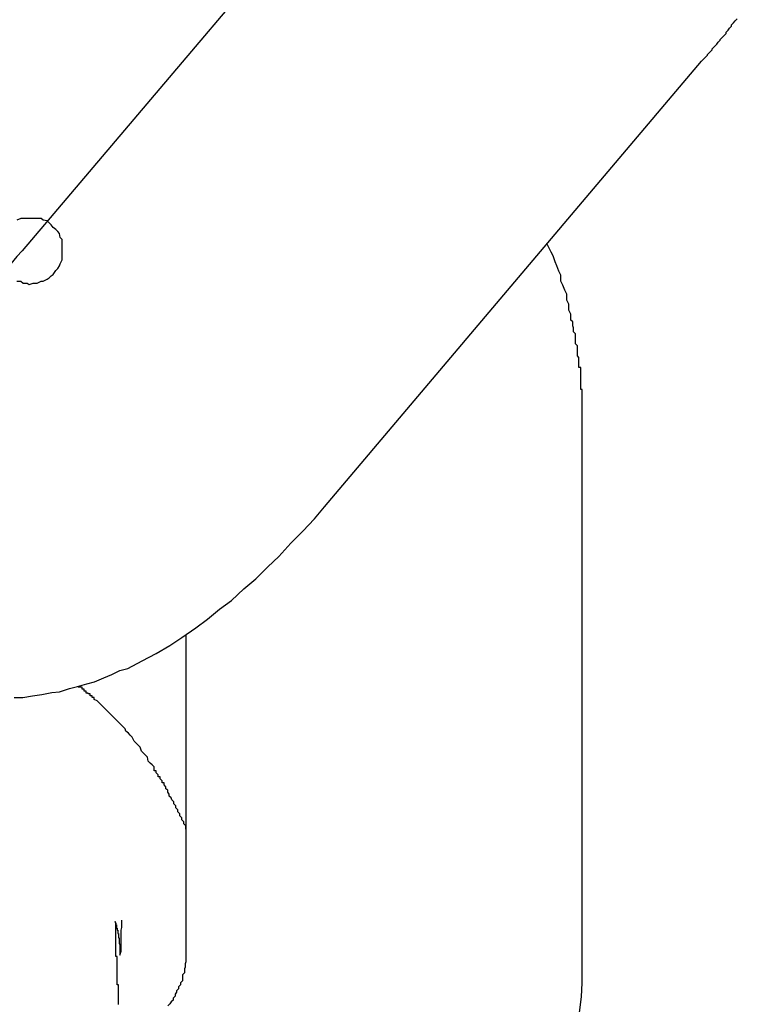
# Model space of a CAD drawing. Extents: x -25.9 to 25.9, y -15.4 to 15.4.
# Drawn here: x -4.6 to -4.5, y -5.6 to -5.5 of the extents above; entities that cross this region are included whole.
import ezdxf

# ---------------------------------------------------------------- set-up
doc = ezdxf.new("R2010")
doc.units = 0
doc.layers.get('0').update_dxf_attribs({"linetype": 'CONTINUOUS'})

msp = doc.modelspace()

# ---------------------------------------------------------------- linework, layer by layer
at = {"color": 0}
for points in [[(-4.5207, -5.4544), (-4.5779, -5.5219)], [(-4.5207, -5.4544), (-4.5779, -5.5219)], [(-4.5207, -5.4544), (-4.5779, -5.5219)], [(-4.5207, -5.4544), (-4.5779, -5.5219)], [(-4.5207, -5.4544), (-4.5779, -5.5219)], [(-4.5207, -5.4544), (-4.5779, -5.5219)], [(-4.5207, -5.4544), (-4.5779, -5.5219)], [(-4.5207, -5.4544), (-4.5779, -5.5219)], [(-4.5207, -5.4544), (-4.5779, -5.5219)], [(-4.5207, -5.4544), (-4.5779, -5.5219)], [(-4.5207, -5.4544), (-4.5779, -5.5219)], [(-4.5207, -5.4544), (-4.5779, -5.5219)], [(-4.5207, -5.4544), (-4.5779, -5.5219)], [(-4.5207, -5.4544), (-4.5779, -5.5219)], [(-4.5207, -5.4544), (-4.5779, -5.5219)], [(-4.5207, -5.4544), (-4.5779, -5.5219)], [(-4.5207, -5.4544), (-4.5779, -5.5219)], [(-4.5207, -5.4544), (-4.5779, -5.5219)], [(-4.5207, -5.4544), (-4.5779, -5.5219)], [(-4.5207, -5.4544), (-4.5779, -5.5219)], [(-4.5207, -5.4544), (-4.5779, -5.5219)], [(-4.475, -5.4932), (-4.475, -5.4932), (-4.4747, -5.4929), (-4.4747, -5.4929), (-4.4747, -5.4929), (-4.4747, -5.4929), (-4.4747, -5.4929), (-4.4747, -5.4929), (-4.4747, -5.4929), (-4.4747, -5.4929), (-4.4747, -5.4929), (-4.4747, -5.4929), (-4.4747, -5.4929), (-4.4747, -5.4929), (-4.4747, -5.4929), (-4.4747, -5.4929), (-4.4747, -5.4929), (-4.4747, -5.4929), (-4.4747, -5.4929), (-4.4745, -5.4927), (-4.4745, -5.4927), (-4.4745, -5.4927), (-4.4745, -5.4927), (-4.4745, -5.4927), (-4.4745, -5.4927), (-4.4745, -5.4927), (-4.4745, -5.4927), (-4.4745, -5.4927), (-4.4745, -5.4927), (-4.4745, -5.4927), (-4.4745, -5.4927), (-4.4745, -5.4927), (-4.4745, -5.4927), (-4.4745, -5.4927), (-4.4745, -5.4927), (-4.4745, -5.4927), (-4.4744, -5.4926), (-4.4744, -5.4926), (-4.4744, -5.4926), (-4.4744, -5.4926), (-4.4744, -5.4926), (-4.4744, -5.4926), (-4.4744, -5.4926), (-4.4744, -5.4926), (-4.4744, -5.4926), (-4.4744, -5.4926), (-4.4744, -5.4926), (-4.4744, -5.4926), (-4.4744, -5.4926), (-4.4744, -5.4926), (-4.4744, -5.4926), (-4.4744, -5.4926), (-4.4744, -5.4926), (-4.4741, -5.4923), (-4.4741, -5.4923), (-4.4741, -5.4923), (-4.4741, -5.4923), (-4.4741, -5.4923), (-4.4741, -5.4923), (-4.4741, -5.4923), (-4.4741, -5.4923), (-4.4741, -5.4922), (-4.4741, -5.4922), (-4.4741, -5.4922), (-4.4741, -5.4922), (-4.4741, -5.4922), (-4.4741, -5.4922), (-4.4741, -5.4922), (-4.4741, -5.4922), (-4.4741, -5.4922), (-4.4738, -5.4919), (-4.4738, -5.4919), (-4.4738, -5.4919), (-4.4738, -5.4919), (-4.4738, -5.4919), (-4.4738, -5.4919), (-4.4738, -5.4919), (-4.4738, -5.4919), (-4.4737, -5.4918), (-4.4737, -5.4918), (-4.4737, -5.4918), (-4.4737, -5.4918), (-4.4737, -5.4918), (-4.4737, -5.4918), (-4.4737, -5.4918), (-4.4737, -5.4918), (-4.4737, -5.4918), (-4.4734, -5.4915), (-4.4734, -5.4915), (-4.4734, -5.4915), (-4.4734, -5.4915), (-4.4734, -5.4915), (-4.4734, -5.4915), (-4.4734, -5.4915), (-4.4734, -5.4915), (-4.4734, -5.4913), (-4.4734, -5.4913), (-4.4734, -5.4913), (-4.4734, -5.4913), (-4.4734, -5.4913), (-4.4734, -5.4913), (-4.4734, -5.4913), (-4.4734, -5.4913), (-4.4734, -5.4913), (-4.4731, -5.491), (-4.4731, -5.491), (-4.4731, -5.491), (-4.4731, -5.491), (-4.4731, -5.491), (-4.4731, -5.491), (-4.4731, -5.491), (-4.4731, -5.491), (-4.473, -5.4909), (-4.473, -5.4909), (-4.473, -5.4909), (-4.473, -5.4909), (-4.473, -5.4909), (-4.473, -5.4909), (-4.473, -5.4909), (-4.473, -5.4909), (-4.473, -5.4909), (-4.4727, -5.4906), (-4.4727, -5.4906), (-4.4727, -5.4906), (-4.4727, -5.4906), (-4.4725, -5.4903), (-4.4725, -5.4903), (-4.4725, -5.4903), (-4.4725, -5.4903), (-4.4722, -5.49), (-4.4722, -5.49), (-4.4722, -5.49), (-4.4722, -5.49), (-4.4722, -5.4899), (-4.4722, -5.4899), (-4.4722, -5.4899), (-4.4722, -5.4899), (-4.4722, -5.4899), (-4.4719, -5.4896), (-4.4719, -5.4896), (-4.4719, -5.4896), (-4.4719, -5.4896), (-4.4716, -5.4893), (-4.4716, -5.4893), (-4.4716, -5.4893), (-4.4716, -5.4893), (-4.4713, -5.489), (-4.4713, -5.489), (-4.4713, -5.489), (-4.4713, -5.489), (-4.4713, -5.4888), (-4.4713, -5.4888), (-4.4713, -5.4888), (-4.4713, -5.4888), (-4.4713, -5.4888), (-4.471, -5.4885), (-4.471, -5.4885), (-4.471, -5.4885), (-4.471, -5.4885), (-4.4708, -5.4882), (-4.4708, -5.4882), (-4.4708, -5.4882), (-4.4708, -5.4882), (-4.4705, -5.4879), (-4.4705, -5.4879), (-4.4705, -5.4879), (-4.4705, -5.4879), (-4.4705, -5.4877), (-4.4705, -5.4877), (-4.4705, -5.4877), (-4.4705, -5.4877), (-4.4705, -5.4877), (-4.4702, -5.4874), (-4.4702, -5.4874), (-4.4702, -5.4874), (-4.4702, -5.4874), (-4.4699, -5.4871), (-4.4699, -5.4871), (-4.4699, -5.4871), (-4.4699, -5.4871), (-4.4696, -5.4868)], [(-4.5321, -5.5607), (-4.475, -5.4932)], [(-4.5321, -5.5607), (-4.475, -5.4932)], [(-4.5321, -5.5607), (-4.475, -5.4932)], [(-4.5321, -5.5607), (-4.475, -5.4932)], [(-4.5321, -5.5607), (-4.475, -5.4932)], [(-4.5321, -5.5607), (-4.475, -5.4932)], [(-4.5321, -5.5607), (-4.475, -5.4932)], [(-4.5321, -5.5607), (-4.475, -5.4932)], [(-4.5321, -5.5607), (-4.475, -5.4932)], [(-4.5321, -5.5607), (-4.475, -5.4932)], [(-4.5321, -5.5607), (-4.475, -5.4932)], [(-4.5321, -5.5607), (-4.475, -5.4932)], [(-4.5321, -5.5607), (-4.475, -5.4932)], [(-4.5321, -5.5607), (-4.475, -5.4932)], [(-4.5321, -5.5607), (-4.475, -5.4932)], [(-4.5321, -5.5607), (-4.475, -5.4932)], [(-4.5321, -5.5607), (-4.475, -5.4932)], [(-4.5321, -5.5607), (-4.475, -5.4932)], [(-4.5321, -5.5607), (-4.475, -5.4932)], [(-4.5321, -5.5607), (-4.475, -5.4932)], [(-4.5321, -5.5607), (-4.475, -5.4932)], [(-4.475, -5.4932), (-4.475, -5.4932)], [(-4.5718, -5.522), (-4.5718, -5.522), (-4.5718, -5.5214), (-4.5718, -5.5208), (-4.5718, -5.5202), (-4.5721, -5.5199), (-4.5722, -5.5193), (-4.5725, -5.519), (-4.5728, -5.5187), (-4.5732, -5.5184), (-4.5735, -5.518), (-4.5738, -5.5177), (-4.5741, -5.5174), (-4.5747, -5.5173), (-4.575, -5.517), (-4.5756, -5.517), (-4.5762, -5.517), (-4.5768, -5.517), (-4.5768, -5.517), (-4.5771, -5.517), (-4.5777, -5.517), (-4.5781, -5.517), (-4.5787, -5.5173)], [(-4.4931, -5.548), (-4.4931, -5.548), (-4.4931, -5.5478), (-4.4931, -5.5478), (-4.4931, -5.5478), (-4.4931, -5.5478), (-4.4931, -5.5478), (-4.4931, -5.5478), (-4.4931, -5.5478), (-4.4931, -5.5478), (-4.4931, -5.5478), (-4.4931, -5.5478), (-4.4931, -5.5478), (-4.4931, -5.5478), (-4.4931, -5.5478), (-4.4931, -5.5478), (-4.4931, -5.5478), (-4.4931, -5.5478), (-4.4931, -5.5478), (-4.4931, -5.5476), (-4.4931, -5.5476), (-4.4931, -5.5476), (-4.4931, -5.5476), (-4.4931, -5.5476), (-4.4931, -5.5476), (-4.4931, -5.5476), (-4.4931, -5.5476), (-4.4931, -5.5476), (-4.4931, -5.5476), (-4.4931, -5.5476), (-4.4931, -5.5476), (-4.4931, -5.5476), (-4.4931, -5.5476), (-4.4931, -5.5476), (-4.4931, -5.5476), (-4.4931, -5.5476), (-4.4931, -5.5473), (-4.4931, -5.5473), (-4.4931, -5.5473), (-4.4931, -5.5473), (-4.4931, -5.5473), (-4.4931, -5.5473), (-4.4931, -5.5473), (-4.4931, -5.5473), (-4.4931, -5.5473), (-4.4931, -5.5473), (-4.4931, -5.5473), (-4.4931, -5.5473), (-4.4931, -5.5473), (-4.4931, -5.5473), (-4.4931, -5.5473), (-4.4931, -5.5473), (-4.4931, -5.5473), (-4.4931, -5.547), (-4.4931, -5.547), (-4.4931, -5.547), (-4.4931, -5.547), (-4.4931, -5.5467), (-4.4931, -5.5467), (-4.4931, -5.5467), (-4.4931, -5.5467), (-4.4931, -5.5464), (-4.4931, -5.5464), (-4.4931, -5.5464), (-4.4931, -5.5464), (-4.4931, -5.5464), (-4.4931, -5.5464), (-4.4931, -5.5464), (-4.4931, -5.5464), (-4.4931, -5.5464), (-4.4931, -5.5461), (-4.4931, -5.5461), (-4.4931, -5.5461), (-4.4931, -5.5461), (-4.4931, -5.546), (-4.4931, -5.546), (-4.4931, -5.546), (-4.4931, -5.546), (-4.4931, -5.5457), (-4.4931, -5.5457), (-4.4931, -5.5457), (-4.4931, -5.5457), (-4.4931, -5.5457), (-4.4931, -5.5457), (-4.4931, -5.5457), (-4.4931, -5.5457), (-4.4931, -5.5457), (-4.4931, -5.5454), (-4.4931, -5.5451), (-4.4931, -5.5448), (-4.4931, -5.5448), (-4.4931, -5.5445), (-4.4931, -5.5445), (-4.4931, -5.5442), (-4.4931, -5.5442), (-4.4931, -5.5439), (-4.4931, -5.5438), (-4.4931, -5.5435), (-4.4931, -5.5435), (-4.4931, -5.5432), (-4.4931, -5.5432), (-4.4931, -5.5429), (-4.4933, -5.5429), (-4.4933, -5.5429), (-4.4933, -5.5426), (-4.4933, -5.5423), (-4.4933, -5.542), (-4.4933, -5.542), (-4.4933, -5.5417), (-4.4933, -5.5414), (-4.4933, -5.5411), (-4.4933, -5.5411), (-4.4933, -5.5408), (-4.4933, -5.5405), (-4.4933, -5.5402), (-4.4933, -5.5402), (-4.4933, -5.5399), (-4.4933, -5.5399), (-4.4933, -5.5396), (-4.4936, -5.5396), (-4.4936, -5.5396), (-4.4936, -5.539), (-4.4936, -5.5387), (-4.4936, -5.5381), (-4.4938, -5.5378), (-4.4938, -5.5372), (-4.4938, -5.5369), (-4.4938, -5.5363), (-4.4941, -5.536), (-4.4941, -5.5354), (-4.4941, -5.5351), (-4.4941, -5.5345), (-4.4944, -5.5342), (-4.4944, -5.5336), (-4.4945, -5.5333), (-4.4945, -5.5327), (-4.4948, -5.5324), (-4.4948, -5.5324), (-4.4948, -5.5315), (-4.4951, -5.5309), (-4.4951, -5.53), (-4.4954, -5.5294), (-4.4954, -5.5285), (-4.4957, -5.5279), (-4.496, -5.5271), (-4.4963, -5.5265), (-4.4963, -5.5256), (-4.4966, -5.525), (-4.4969, -5.5242), (-4.4972, -5.5236), (-4.4975, -5.5227), (-4.4978, -5.5221), (-4.4981, -5.5215), (-4.4984, -5.5209)], [(-4.5779, -5.5219), (-4.5779, -5.5219), (-4.5787, -5.5228), (-4.5796, -5.5239), (-4.5805, -5.5248), (-4.5814, -5.5258), (-4.5821, -5.5264), (-4.583, -5.5273), (-4.5837, -5.5279), (-4.5846, -5.5287), (-4.5851, -5.5291), (-4.5857, -5.5297), (-4.5861, -5.53), (-4.5867, -5.5304), (-4.5869, -5.5305), (-4.5872, -5.5308), (-4.5872, -5.5308), (-4.5874, -5.5309)], [(-4.5787, -5.5265), (-4.5781, -5.5265), (-4.5777, -5.5268), (-4.5771, -5.5268), (-4.5768, -5.527), (-4.5768, -5.527), (-4.5762, -5.5268), (-4.5756, -5.5268), (-4.575, -5.5265), (-4.5747, -5.5265), (-4.5741, -5.5262), (-4.5738, -5.526), (-4.5735, -5.5257), (-4.5732, -5.5255), (-4.5728, -5.5249), (-4.5725, -5.5246), (-4.5722, -5.5242), (-4.5721, -5.5239), (-4.5718, -5.5233), (-4.5718, -5.5229), (-4.5718, -5.5223), (-4.5718, -5.522)], [(-4.5779, -5.5219), (-4.5779, -5.5219)], [(-4.4931, -5.548), (-4.4931, -5.548)], [(-4.4931, -5.6284), (-4.4931, -5.548)], [(-4.4931, -5.6284), (-4.4931, -5.548)], [(-4.4931, -5.6284), (-4.4931, -5.548)], [(-4.4931, -5.6284), (-4.4931, -5.548)], [(-4.4931, -5.6284), (-4.4931, -5.548)], [(-4.4931, -5.6284), (-4.4931, -5.548)], [(-4.4931, -5.6284), (-4.4931, -5.548)], [(-4.4931, -5.6284), (-4.4931, -5.548)], [(-4.4931, -5.6284), (-4.4931, -5.548)], [(-4.4931, -5.6284), (-4.4931, -5.548)], [(-4.4931, -5.6284), (-4.4931, -5.548)], [(-4.4931, -5.6284), (-4.4931, -5.548)], [(-4.4931, -5.6284), (-4.4931, -5.548)], [(-4.4931, -5.6284), (-4.4931, -5.548)], [(-4.4931, -5.6284), (-4.4931, -5.548)], [(-4.4931, -5.6284), (-4.4931, -5.548)], [(-4.4931, -5.6284), (-4.4931, -5.548)], [(-4.4931, -5.6284), (-4.4931, -5.548)], [(-4.4931, -5.6284), (-4.4931, -5.548)], [(-4.4931, -5.6284), (-4.4931, -5.548)], [(-4.4931, -5.6284), (-4.4931, -5.548)], [(-4.5791, -5.5896), (-4.5778, -5.5896), (-4.5763, -5.5893), (-4.5749, -5.5891), (-4.5734, -5.5888), (-4.5722, -5.5887), (-4.5707, -5.5882), (-4.5695, -5.5879), (-4.5681, -5.5875), (-4.5669, -5.5872), (-4.5655, -5.5866), (-4.5643, -5.5861), (-4.5631, -5.5855), (-4.5619, -5.5852), (-4.5619, -5.5852), (-4.5597, -5.584), (-4.5576, -5.5829), (-4.5555, -5.5817), (-4.5537, -5.5805), (-4.5516, -5.579), (-4.5498, -5.5777), (-4.548, -5.5762), (-4.5462, -5.5749), (-4.5443, -5.5731), (-4.5425, -5.5716), (-4.5407, -5.5698), (-4.539, -5.5682), (-4.5372, -5.5662), (-4.5354, -5.5644), (-4.5336, -5.5625), (-4.5321, -5.5607)], [(-4.5321, -5.5607), (-4.5321, -5.5607)], [(-4.5531, -5.5801), (-4.5531, -5.5801)], [(-4.5531, -5.5801), (-4.5531, -5.6284)], [(-4.5531, -5.5801), (-4.5531, -5.6284)], [(-4.5531, -5.5801), (-4.5531, -5.6284)], [(-4.5531, -5.5801), (-4.5531, -5.6284)], [(-4.5531, -5.5801), (-4.5531, -5.6284)], [(-4.5531, -5.5801), (-4.5531, -5.6284)], [(-4.5531, -5.5801), (-4.5531, -5.6284)], [(-4.5531, -5.5801), (-4.5531, -5.6284)], [(-4.5531, -5.5801), (-4.5531, -5.6284)], [(-4.5531, -5.5801), (-4.5531, -5.6284)], [(-4.5531, -5.5801), (-4.5531, -5.6284)], [(-4.5531, -5.5801), (-4.5531, -5.6284)], [(-4.5531, -5.5801), (-4.5531, -5.6284)], [(-4.5531, -5.5801), (-4.5531, -5.6284)], [(-4.5531, -5.5801), (-4.5531, -5.6284)], [(-4.5531, -5.5801), (-4.5531, -5.6284)], [(-4.5531, -5.5801), (-4.5531, -5.6284)], [(-4.5531, -5.5801), (-4.5531, -5.6284)], [(-4.5531, -5.5801), (-4.5531, -5.6284)], [(-4.5531, -5.5801), (-4.5531, -5.6284)], [(-4.5531, -5.5801), (-4.5531, -5.6284)], [(-4.5531, -5.6095), (-4.5531, -5.6095), (-4.5531, -5.609), (-4.5534, -5.6087), (-4.5534, -5.6084), (-4.5537, -5.6081), (-4.5537, -5.6078), (-4.554, -5.6075), (-4.554, -5.6072), (-4.5543, -5.6069), (-4.5543, -5.6066), (-4.5546, -5.6063), (-4.5546, -5.606), (-4.5549, -5.6057), (-4.5549, -5.6054), (-4.5552, -5.6051), (-4.5553, -5.6048), (-4.5556, -5.6045), (-4.5556, -5.6045), (-4.5556, -5.6042), (-4.5558, -5.6039), (-4.5558, -5.6036), (-4.5561, -5.6034), (-4.5561, -5.6031), (-4.5564, -5.6028), (-4.5564, -5.6025), (-4.5567, -5.6025), (-4.5567, -5.6022), (-4.557, -5.6019), (-4.557, -5.6016), (-4.5573, -5.6016), (-4.5573, -5.6013), (-4.5576, -5.601), (-4.5576, -5.6007), (-4.5579, -5.6007), (-4.5579, -5.6007), (-4.5579, -5.6001), (-4.5582, -5.5998), (-4.5585, -5.5995), (-4.5588, -5.5992), (-4.5589, -5.5986), (-4.5592, -5.5983), (-4.5595, -5.598), (-4.5598, -5.5977), (-4.56, -5.5971), (-4.5603, -5.5968), (-4.5606, -5.5965), (-4.5609, -5.5962), (-4.5612, -5.5956), (-4.5615, -5.5953), (-4.5618, -5.595), (-4.5622, -5.5947), (-4.5622, -5.5947), (-4.5623, -5.5943), (-4.5626, -5.594), (-4.5629, -5.5937), (-4.5632, -5.5934), (-4.5635, -5.5931), (-4.5638, -5.5928), (-4.5641, -5.5925), (-4.5644, -5.5922), (-4.5647, -5.5919), (-4.565, -5.5916), (-4.5653, -5.5913), (-4.5656, -5.591), (-4.5659, -5.5907), (-4.5662, -5.5904), (-4.5665, -5.5901), (-4.567, -5.5899), (-4.567, -5.5899), (-4.567, -5.5896), (-4.5673, -5.5896), (-4.5673, -5.5893), (-4.5676, -5.5893), (-4.5676, -5.589), (-4.5679, -5.589), (-4.5679, -5.5889), (-4.5682, -5.5889), (-4.5682, -5.5886), (-4.5685, -5.5886), (-4.5685, -5.5883), (-4.5688, -5.5883), (-4.5688, -5.588), (-4.5691, -5.588), (-4.5691, -5.588), (-4.5694, -5.588)], [(-4.5638, -5.6235), (-4.5638, -5.6237), (-4.5638, -5.6237), (-4.5637, -5.6237), (-4.5637, -5.6237), (-4.5637, -5.6237), (-4.5637, -5.6237), (-4.5637, -5.6237), (-4.5637, -5.6237), (-4.5637, -5.6237), (-4.5637, -5.6237), (-4.5637, -5.6237), (-4.5637, -5.6237), (-4.5637, -5.6237), (-4.5637, -5.6237), (-4.5637, -5.6237), (-4.5637, -5.6237), (-4.5637, -5.6237), (-4.5637, -5.6238), (-4.5637, -5.6238), (-4.5637, -5.6238), (-4.5637, -5.6238), (-4.5637, -5.6238), (-4.5637, -5.6238), (-4.5637, -5.6238), (-4.5637, -5.6238), (-4.5637, -5.6238), (-4.5637, -5.6238), (-4.5637, -5.6238), (-4.5637, -5.6238), (-4.5637, -5.6238), (-4.5637, -5.6238), (-4.5637, -5.6238), (-4.5637, -5.6238), (-4.5637, -5.6238), (-4.5637, -5.624), (-4.5637, -5.624), (-4.5636, -5.624), (-4.5636, -5.624), (-4.5636, -5.624), (-4.5636, -5.624), (-4.5636, -5.624), (-4.5636, -5.624), (-4.5636, -5.624), (-4.5636, -5.624), (-4.5636, -5.624), (-4.5636, -5.624), (-4.5636, -5.624), (-4.5636, -5.624), (-4.5636, -5.624), (-4.5636, -5.624), (-4.5636, -5.624), (-4.5636, -5.6242), (-4.5636, -5.6242), (-4.5636, -5.6242), (-4.5636, -5.6242), (-4.5636, -5.6242), (-4.5636, -5.6242), (-4.5636, -5.6242), (-4.5636, -5.6242), (-4.5636, -5.6242), (-4.5636, -5.6242), (-4.5636, -5.6242), (-4.5636, -5.6242), (-4.5636, -5.6242), (-4.5636, -5.6242), (-4.5636, -5.6242), (-4.5636, -5.6242), (-4.5636, -5.6242), (-4.5636, -5.6243), (-4.5636, -5.6243), (-4.5636, -5.6243), (-4.5636, -5.6243), (-4.5636, -5.6243), (-4.5636, -5.6243), (-4.5636, -5.6243), (-4.5636, -5.6243), (-4.5636, -5.6243), (-4.5636, -5.6243), (-4.5636, -5.6243), (-4.5636, -5.6243), (-4.5636, -5.6243), (-4.5636, -5.6243), (-4.5636, -5.6243), (-4.5636, -5.6243), (-4.5636, -5.6243), (-4.5636, -5.6245), (-4.5636, -5.6245), (-4.5635, -5.6245), (-4.5635, -5.6245), (-4.5635, -5.6245), (-4.5635, -5.6245), (-4.5635, -5.6245), (-4.5635, -5.6245), (-4.5635, -5.6245), (-4.5635, -5.6245), (-4.5635, -5.6245), (-4.5635, -5.6245), (-4.5635, -5.6245), (-4.5635, -5.6245), (-4.5635, -5.6245), (-4.5635, -5.6245), (-4.5635, -5.6245), (-4.5635, -5.6247), (-4.5635, -5.6247), (-4.5635, -5.6247), (-4.5635, -5.6247), (-4.5635, -5.6247), (-4.5635, -5.6247), (-4.5635, -5.6247), (-4.5635, -5.6247), (-4.5635, -5.6247), (-4.5635, -5.6247), (-4.5635, -5.6247), (-4.5635, -5.6247), (-4.5635, -5.6247), (-4.5635, -5.6247), (-4.5635, -5.6247), (-4.5635, -5.6247), (-4.5635, -5.6247), (-4.5635, -5.6248), (-4.5635, -5.6248), (-4.5634, -5.6248), (-4.5634, -5.6248), (-4.5634, -5.6248), (-4.5634, -5.6248), (-4.5634, -5.6248), (-4.5634, -5.6248), (-4.5634, -5.6248), (-4.5634, -5.6248), (-4.5634, -5.6248), (-4.5634, -5.6248), (-4.5634, -5.6248), (-4.5634, -5.6248), (-4.5634, -5.6248), (-4.5634, -5.6248), (-4.5634, -5.6248), (-4.5634, -5.625), (-4.5634, -5.625), (-4.5634, -5.625), (-4.5634, -5.625), (-4.5634, -5.625), (-4.5634, -5.625), (-4.5634, -5.625), (-4.5634, -5.625), (-4.5634, -5.625), (-4.5634, -5.625), (-4.5634, -5.625), (-4.5634, -5.625), (-4.5634, -5.625), (-4.5634, -5.625), (-4.5634, -5.625), (-4.5634, -5.625), (-4.5634, -5.625), (-4.5634, -5.6252), (-4.5634, -5.6252), (-4.5634, -5.6252), (-4.5634, -5.6252), (-4.5634, -5.6252), (-4.5634, -5.6252), (-4.5634, -5.6252), (-4.5634, -5.6252), (-4.5634, -5.6252), (-4.5634, -5.6252), (-4.5634, -5.6252), (-4.5634, -5.6252), (-4.5634, -5.6252), (-4.5634, -5.6252), (-4.5634, -5.6252), (-4.5634, -5.6252), (-4.5634, -5.6252), (-4.5634, -5.6253), (-4.5634, -5.6253), (-4.5633, -5.6253), (-4.5633, -5.6253), (-4.5633, -5.6253), (-4.5633, -5.6253), (-4.5633, -5.6253), (-4.5633, -5.6253), (-4.5633, -5.6253), (-4.5633, -5.6253), (-4.5633, -5.6253), (-4.5633, -5.6253), (-4.5633, -5.6253), (-4.5633, -5.6253), (-4.5633, -5.6253), (-4.5633, -5.6253), (-4.5633, -5.6253), (-4.5633, -5.6255), (-4.5633, -5.6255), (-4.5633, -5.6255), (-4.5633, -5.6255), (-4.5633, -5.6255), (-4.5633, -5.6255), (-4.5633, -5.6255), (-4.5633, -5.6255), (-4.5633, -5.6255), (-4.5633, -5.6255), (-4.5633, -5.6255), (-4.5633, -5.6255), (-4.5633, -5.6255), (-4.5633, -5.6255), (-4.5633, -5.6255), (-4.5633, -5.6255), (-4.5633, -5.6255), (-4.5633, -5.6257), (-4.5633, -5.6257), (-4.5633, -5.6257), (-4.5633, -5.6257), (-4.5633, -5.6257), (-4.5633, -5.6257), (-4.5633, -5.6257), (-4.5633, -5.6257), (-4.5633, -5.6257), (-4.5633, -5.6257), (-4.5633, -5.6257), (-4.5633, -5.6257), (-4.5633, -5.6257), (-4.5633, -5.6257), (-4.5633, -5.6257), (-4.5633, -5.6257), (-4.5633, -5.6257), (-4.5633, -5.6258), (-4.5633, -5.6258), (-4.5633, -5.6258), (-4.5633, -5.6258), (-4.5633, -5.6258), (-4.5633, -5.6258), (-4.5633, -5.6258), (-4.5633, -5.6258), (-4.5633, -5.6258), (-4.5633, -5.6258), (-4.5633, -5.6258), (-4.5633, -5.6258), (-4.5633, -5.6258), (-4.5633, -5.6258), (-4.5633, -5.6258), (-4.5633, -5.6258), (-4.5633, -5.6258), (-4.5633, -5.626), (-4.5633, -5.626), (-4.5632, -5.626), (-4.5632, -5.626), (-4.5632, -5.626), (-4.5632, -5.626), (-4.5632, -5.626), (-4.5632, -5.626), (-4.5632, -5.626), (-4.5632, -5.626), (-4.5632, -5.626), (-4.5632, -5.626), (-4.5632, -5.626), (-4.5632, -5.626), (-4.5632, -5.626), (-4.5632, -5.626), (-4.5632, -5.626), (-4.5632, -5.6262), (-4.5632, -5.6262), (-4.5632, -5.6262), (-4.5632, -5.6262), (-4.5632, -5.6262), (-4.5632, -5.6262), (-4.5632, -5.6262), (-4.5632, -5.6262), (-4.5632, -5.6262), (-4.5632, -5.6262), (-4.5632, -5.6262), (-4.5632, -5.6262), (-4.5632, -5.6262), (-4.5632, -5.6262), (-4.5632, -5.6262), (-4.5632, -5.6262), (-4.5632, -5.6262), (-4.5632, -5.6263), (-4.5632, -5.6263), (-4.5632, -5.6263), (-4.5632, -5.6263), (-4.5632, -5.6263), (-4.5632, -5.6263), (-4.5632, -5.6263), (-4.5632, -5.6263), (-4.5632, -5.6263), (-4.5632, -5.6263), (-4.5632, -5.6263), (-4.5632, -5.6263), (-4.5632, -5.6263), (-4.5632, -5.6263), (-4.5632, -5.6263), (-4.5632, -5.6263), (-4.5632, -5.6263), (-4.5632, -5.6265), (-4.5632, -5.6265), (-4.5632, -5.6265), (-4.5632, -5.6265), (-4.5632, -5.6265), (-4.5632, -5.6265), (-4.5632, -5.6265), (-4.5632, -5.6265), (-4.5632, -5.6265), (-4.5632, -5.6265), (-4.5632, -5.6265), (-4.5632, -5.6265), (-4.5632, -5.6265), (-4.5632, -5.6265), (-4.5632, -5.6265), (-4.5632, -5.6265), (-4.5632, -5.6265), (-4.5632, -5.6267), (-4.5632, -5.6267), (-4.5632, -5.6267), (-4.5632, -5.6267), (-4.5632, -5.6267), (-4.5632, -5.6267), (-4.5632, -5.6267), (-4.5632, -5.6267), (-4.5632, -5.6267), (-4.5632, -5.6267), (-4.5632, -5.6267), (-4.5632, -5.6267), (-4.5632, -5.6267), (-4.5632, -5.6267), (-4.5632, -5.6267), (-4.5632, -5.6267), (-4.5632, -5.6267), (-4.5632, -5.6269), (-4.5632, -5.6269), (-4.5631, -5.6269), (-4.5631, -5.6269), (-4.5631, -5.6269), (-4.5631, -5.6269), (-4.5631, -5.6269), (-4.5631, -5.6269), (-4.5631, -5.6269), (-4.5631, -5.6269), (-4.5631, -5.6269), (-4.5631, -5.6269), (-4.5631, -5.6269), (-4.5631, -5.6269), (-4.5631, -5.6269), (-4.5631, -5.6269), (-4.5631, -5.6269), (-4.5631, -5.627), (-4.5631, -5.627), (-4.5631, -5.627), (-4.5631, -5.627), (-4.5631, -5.627), (-4.5631, -5.627), (-4.5631, -5.627), (-4.5631, -5.627), (-4.5631, -5.627), (-4.5631, -5.627), (-4.5631, -5.627), (-4.5631, -5.627), (-4.5631, -5.627), (-4.5631, -5.627), (-4.5631, -5.627), (-4.5631, -5.627), (-4.5631, -5.627), (-4.5631, -5.6272), (-4.5631, -5.6272), (-4.5631, -5.6272), (-4.5631, -5.6272), (-4.5631, -5.6272), (-4.5631, -5.6272), (-4.5631, -5.6272), (-4.5631, -5.6272), (-4.5631, -5.6272), (-4.5631, -5.6272), (-4.5631, -5.6272), (-4.5631, -5.6272), (-4.5631, -5.6272), (-4.5631, -5.6272), (-4.5631, -5.6272), (-4.5631, -5.6272), (-4.5631, -5.6272), (-4.5631, -5.6274), (-4.5631, -5.6274), (-4.5631, -5.6274), (-4.5631, -5.6274), (-4.5631, -5.6274), (-4.5631, -5.6274), (-4.5631, -5.6274), (-4.5631, -5.6274), (-4.5631, -5.6274), (-4.5631, -5.6274), (-4.5631, -5.6274), (-4.5631, -5.6274), (-4.5631, -5.6274), (-4.5631, -5.6274), (-4.5631, -5.6274), (-4.5631, -5.6274), (-4.5631, -5.6274), (-4.5631, -5.6276), (-4.5631, -5.6276), (-4.5631, -5.6276), (-4.5631, -5.6276), (-4.5631, -5.6276), (-4.5631, -5.6276), (-4.5631, -5.6276), (-4.5631, -5.6276), (-4.5631, -5.6276), (-4.5631, -5.6276), (-4.5631, -5.6276), (-4.5631, -5.6276), (-4.5631, -5.6276), (-4.5631, -5.6276), (-4.5631, -5.6276), (-4.5631, -5.6276), (-4.5631, -5.6276), (-4.5631, -5.6277), (-4.5631, -5.6277), (-4.5631, -5.6277), (-4.5631, -5.6277), (-4.5631, -5.6277), (-4.5631, -5.6277), (-4.5631, -5.6277), (-4.5631, -5.6277), (-4.5631, -5.6277), (-4.5631, -5.6277), (-4.5631, -5.6277), (-4.5631, -5.6277), (-4.5631, -5.6277), (-4.5631, -5.6277), (-4.5631, -5.6277), (-4.5631, -5.6277), (-4.5631, -5.6277), (-4.5631, -5.6279), (-4.5631, -5.6279), (-4.5631, -5.6279), (-4.5631, -5.6279), (-4.5631, -5.6279), (-4.5631, -5.6279), (-4.5631, -5.6279), (-4.5631, -5.6279), (-4.5631, -5.6279), (-4.5631, -5.6279), (-4.5631, -5.6279), (-4.5631, -5.6279), (-4.5631, -5.6279), (-4.5631, -5.6279), (-4.5631, -5.6279), (-4.5631, -5.6279), (-4.5631, -5.6279), (-4.5631, -5.6282), (-4.5631, -5.6282), (-4.5631, -5.6282), (-4.5631, -5.6282), (-4.5631, -5.6282), (-4.5631, -5.6282), (-4.5631, -5.6282), (-4.5631, -5.6282), (-4.5631, -5.6282), (-4.5631, -5.6283), (-4.5631, -5.6283), (-4.5631, -5.6283), (-4.5631, -5.6283), (-4.5631, -5.6283), (-4.5631, -5.6283), (-4.5631, -5.6283), (-4.5631, -5.6283), (-4.5631, -5.6286)], [(-4.5633, -5.6361), (-4.5633, -5.6358), (-4.5633, -5.6355), (-4.5633, -5.6352), (-4.5633, -5.6352), (-4.5633, -5.6349), (-4.5633, -5.6349), (-4.5633, -5.6346), (-4.5633, -5.6346), (-4.5633, -5.6343), (-4.5633, -5.634), (-4.5633, -5.6337), (-4.5633, -5.6337), (-4.5633, -5.6334), (-4.5633, -5.6334), (-4.5633, -5.6331), (-4.5635, -5.6331), (-4.5635, -5.6331), (-4.5635, -5.6328), (-4.5635, -5.6325), (-4.5635, -5.6322), (-4.5635, -5.6319), (-4.5635, -5.6316), (-4.5635, -5.6313), (-4.5635, -5.631), (-4.5635, -5.6309), (-4.5635, -5.6306), (-4.5635, -5.6303), (-4.5635, -5.63), (-4.5635, -5.6297), (-4.5635, -5.6294), (-4.5635, -5.6291), (-4.5635, -5.6288), (-4.5637, -5.6288), (-4.5637, -5.6288), (-4.5637, -5.6282), (-4.5637, -5.6279), (-4.5637, -5.6276), (-4.5637, -5.6273), (-4.5637, -5.627), (-4.5637, -5.6267), (-4.5637, -5.6264), (-4.5637, -5.6261), (-4.5637, -5.6256), (-4.5637, -5.6253), (-4.5637, -5.625), (-4.5637, -5.6247), (-4.5637, -5.6244), (-4.5637, -5.6241), (-4.5637, -5.6238), (-4.5638, -5.6235)], [(-4.5631, -5.6286), (-4.5631, -5.6286), (-4.5629, -5.628), (-4.5629, -5.6274), (-4.5629, -5.6268), (-4.5629, -5.6263), (-4.5629, -5.6257), (-4.5629, -5.6254), (-4.5629, -5.6251), (-4.5629, -5.6248), (-4.5628, -5.6244), (-4.5628, -5.6241), (-4.5628, -5.6238), (-4.5628, -5.6236), (-4.5628, -5.6233), (-4.5628, -5.6233), (-4.5628, -5.6233), (-4.5628, -5.6233)], [(-4.5531, -5.6284), (-4.5531, -5.6284), (-4.5531, -5.6284), (-4.5531, -5.6284), (-4.5531, -5.6284), (-4.5531, -5.6284), (-4.5531, -5.6284), (-4.5531, -5.6284), (-4.5531, -5.6284), (-4.5531, -5.6284), (-4.5531, -5.6284), (-4.5531, -5.6284), (-4.5531, -5.6284), (-4.5531, -5.6284), (-4.5531, -5.6284), (-4.5531, -5.6284), (-4.5531, -5.6284), (-4.5531, -5.6285), (-4.5531, -5.6285), (-4.5531, -5.6285), (-4.5531, -5.6285), (-4.5531, -5.6285), (-4.5531, -5.6285), (-4.5531, -5.6285), (-4.5531, -5.6285), (-4.5531, -5.6285), (-4.5531, -5.6285), (-4.5531, -5.6285), (-4.5531, -5.6285), (-4.5531, -5.6285), (-4.5531, -5.6285), (-4.5531, -5.6285), (-4.5531, -5.6285), (-4.5531, -5.6285), (-4.5531, -5.6286), (-4.5531, -5.6286), (-4.5531, -5.6286), (-4.5531, -5.6286), (-4.5531, -5.6286), (-4.5531, -5.6286), (-4.5531, -5.6286), (-4.5531, -5.6286), (-4.5531, -5.6286), (-4.5531, -5.6286), (-4.5531, -5.6286), (-4.5531, -5.6286), (-4.5531, -5.6286), (-4.5531, -5.6286), (-4.5531, -5.6286), (-4.5531, -5.6286), (-4.5531, -5.6286), (-4.5531, -5.6288), (-4.5531, -5.6288), (-4.5531, -5.6288), (-4.5531, -5.6288), (-4.5531, -5.6288), (-4.5531, -5.6288), (-4.5531, -5.6288), (-4.5531, -5.6288), (-4.5531, -5.6288), (-4.5531, -5.6288), (-4.5531, -5.6288), (-4.5531, -5.6288), (-4.5531, -5.6288), (-4.5531, -5.6288), (-4.5531, -5.6288), (-4.5531, -5.6288), (-4.5531, -5.6288), (-4.5531, -5.629), (-4.5531, -5.629), (-4.5531, -5.629), (-4.5531, -5.629), (-4.5531, -5.629), (-4.5531, -5.629), (-4.5531, -5.629), (-4.5531, -5.629), (-4.5531, -5.629), (-4.5531, -5.629), (-4.5531, -5.629), (-4.5531, -5.629), (-4.5531, -5.629), (-4.5531, -5.629), (-4.5531, -5.629), (-4.5531, -5.629), (-4.5531, -5.629), (-4.5531, -5.6292), (-4.5531, -5.6292), (-4.5531, -5.6292), (-4.5531, -5.6292), (-4.5531, -5.6292), (-4.5531, -5.6292), (-4.5531, -5.6292), (-4.5531, -5.6292), (-4.5531, -5.6292), (-4.5531, -5.6295), (-4.5531, -5.6295), (-4.5531, -5.6295), (-4.5531, -5.6295), (-4.5531, -5.6296), (-4.5531, -5.6296), (-4.5531, -5.6296), (-4.5531, -5.6296), (-4.5532, -5.6299), (-4.5532, -5.6299), (-4.5532, -5.6299), (-4.5532, -5.6299), (-4.5532, -5.6299), (-4.5532, -5.6299), (-4.5532, -5.6299), (-4.5532, -5.6299), (-4.5532, -5.6299), (-4.5532, -5.6302), (-4.5532, -5.6302), (-4.5532, -5.6302), (-4.5532, -5.6302), (-4.5532, -5.6304), (-4.5532, -5.6304), (-4.5532, -5.6304), (-4.5532, -5.6304), (-4.5533, -5.6307), (-4.5533, -5.6307), (-4.5533, -5.6307), (-4.5533, -5.6307), (-4.5533, -5.6307), (-4.5533, -5.631), (-4.5533, -5.631), (-4.5533, -5.6313), (-4.5533, -5.6313), (-4.5536, -5.6316), (-4.5536, -5.6316), (-4.5536, -5.6319), (-4.5536, -5.6319), (-4.5536, -5.6322), (-4.5536, -5.6322), (-4.5536, -5.6325), (-4.5536, -5.6325), (-4.5539, -5.6328), (-4.5539, -5.6328), (-4.5539, -5.6328), (-4.5539, -5.6328), (-4.5539, -5.6328), (-4.5539, -5.6331), (-4.5539, -5.6331), (-4.5539, -5.6331), (-4.5539, -5.6331), (-4.5542, -5.6334), (-4.5542, -5.6334), (-4.5542, -5.6334), (-4.5542, -5.6334), (-4.5542, -5.6337), (-4.5542, -5.6337), (-4.5542, -5.6337), (-4.5542, -5.6337), (-4.5545, -5.634), (-4.5545, -5.634), (-4.5545, -5.6342), (-4.5547, -5.6345), (-4.5547, -5.6348), (-4.555, -5.6351), (-4.555, -5.6354), (-4.5553, -5.6357), (-4.5555, -5.636), (-4.5558, -5.6363)], [(-4.5531, -5.6284), (-4.5531, -5.6284)], [(-4.4935, -5.6373), (-4.4932, -5.6349), (-4.4931, -5.6328), (-4.4931, -5.6307), (-4.4931, -5.6286), (-4.4931, -5.6286), (-4.4931, -5.6284), (-4.4931, -5.6284), (-4.4931, -5.6284), (-4.4931, -5.6284), (-4.4931, -5.6284), (-4.4931, -5.6284), (-4.4931, -5.6284), (-4.4931, -5.6284), (-4.4931, -5.6284), (-4.4931, -5.6284), (-4.4931, -5.6284), (-4.4931, -5.6284), (-4.4931, -5.6284), (-4.4931, -5.6284), (-4.4931, -5.6284), (-4.4931, -5.6284)], [(-4.4931, -5.6284), (-4.4931, -5.6284)]]:
    msp.add_lwpolyline(points, dxfattribs=at)

doc.saveas('drawing.dxf')
